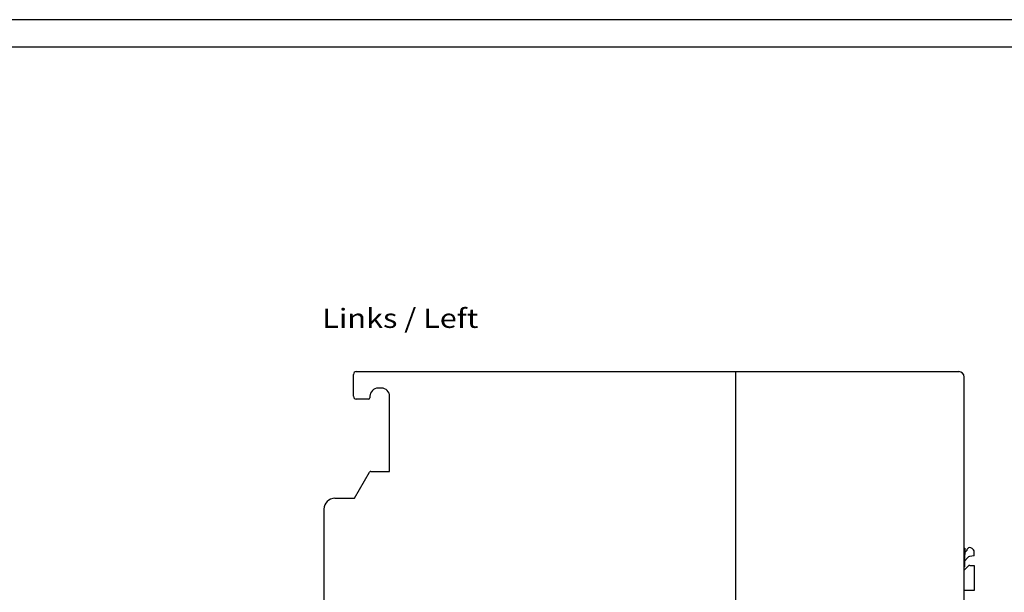
# Model space of a CAD drawing. Extents: x 0 to 594, y 0 to 420.
# Drawn here: x 322 to 502, y 315 to 420 of the extents above; entities that cross this region are included whole.
import ezdxf
from ezdxf.enums import TextEntityAlignment as Align

# ---------------------------------------------------------------- set-up
doc = ezdxf.new("R2010")
doc.units = 0
doc.header["$LTSCALE"] = 32.67
doc.header["$MEASUREMENT"] = 0
for name, color, linetype in [('11000_LEFT', 7, 'CONTINUOUS'), ('11300_LEFT_GERMAN_ENGLISH', 7, 'CONTINUOUS'), ('90000_FRAME', 7, 'CONTINUOUS')]:
    doc.layers.add(name, color=color, linetype=linetype)

msp = doc.modelspace()

# ---------------------------------------------------------------- linework, layer by layer
at = {"layer": '11000_LEFT', "color": 7, "linetype": 'Continuous'}
for p, q in [((383.30481, 351.25291), (383.30481, 355.25291)), ((383.80481, 355.75291), (493.80481, 355.75291)), ((453.10481, 230.75291), (453.10481, 355.75291)), ((494.80481, 297.45291), (494.80481, 354.75291)), ((388.40481, 352.75291), (387.80481, 352.75291)), ((386.05481, 350.75291), (383.80481, 350.75291)), ((386.30481, 351.25291), (386.30481, 351.00291)), ((389.90481, 337.55291), (389.90481, 351.25291)), ((383.4758, 332.65291), (386.21821, 337.40291)), ((386.47802, 337.55291), (389.90481, 337.55291)), ((379.90481, 332.65291), (383.4758, 332.65291)), ((377.90481, 330.65291), (377.90481, 308.25291)), ((494.80481, 323.55291), (494.90481, 323.55291)), ((494.80481, 322.35291), (494.90481, 322.35291)), ((494.89481, 320.15291), (494.89481, 322.35291)), ((494.90481, 321.80291), (494.89481, 321.80291)), ((494.90481, 323.55291), (494.90481, 322.35291)), ((494.90481, 321.21037), (495.44086, 321.85482)), ((494.90481, 320.70291), (494.90481, 321.80291)), ((495.40108, 323.40552), (495.34968, 323.33145)), ((496.64981, 322.11291), (495.77954, 322.03299)), ((496.50337, 323.20594), (496.2295, 323.4798)), ((496.64981, 322.11291), (496.64981, 322.85238)), ((494.80481, 320.05291), (494.90481, 320.15291)), ((494.80481, 320.15291), (494.90481, 320.15291)), ((495.50337, 320.24646), (494.84981, 319.59291)), ((494.90481, 320.70291), (494.89481, 320.70291)), ((495.85692, 320.39291), (496.64981, 320.39291)), ((496.64981, 320.39291), (496.64981, 315.79291)), ((494.84981, 319.59291), (494.80481, 319.59291)), ((496.64981, 315.79291), (494.80481, 315.79291))]:
    msp.add_line(p, q, dxfattribs=at)
for centre, radius, start, end in [((383.80481, 355.25291), 0.5, 90, 180), ((493.80481, 354.75291), 1, 0, 90), ((387.80481, 351.25291), 1.5, 90, 180), ((388.40481, 351.25291), 1.5, 0, 90), ((383.80481, 351.25291), 0.5, 180, 270), ((386.05481, 351.00291), 0.25, 270, 0), ((386.47802, 337.25291), 0.3, 90, 150), ((379.90481, 330.65291), 2, 90, 180), ((495.84632, 323.09661), 0.54191, 45, 145.2468524), ((495.10349, 322.21869), 0.65, 102.7320815, 107.8069058), ((494.84976, 323.34035), 0.5, 282.7652298, 358.9797637), ((495.82527, 321.53508), 0.5, 95.2468524, 140.2468524), ((496.14981, 322.85238), 0.5, 0, 45), ((495.85692, 319.89291), 0.5, 90, 135)]:
    msp.add_arc(centre, radius, start, end, dxfattribs=at)
at = {"layer": '90000_FRAME', "color": 7, "linetype": 'Continuous'}
for p, q in [((594, 420), (0, 420)), ((589, 415), (5, 415))]:
    msp.add_line(p, q, dxfattribs=at)

# ---------------------------------------------------------------- texts
at = {"layer": '11300_LEFT_GERMAN_ENGLISH', "color": 7, "linetype": 'Continuous', "width": 0.74026}
msp.add_text('Links / Left', height=3.5, dxfattribs=at).set_placement((377.5943, 363.74026), (406.0943, 363.74026), align=Align.FIT)

doc.saveas('drawing.dxf')
